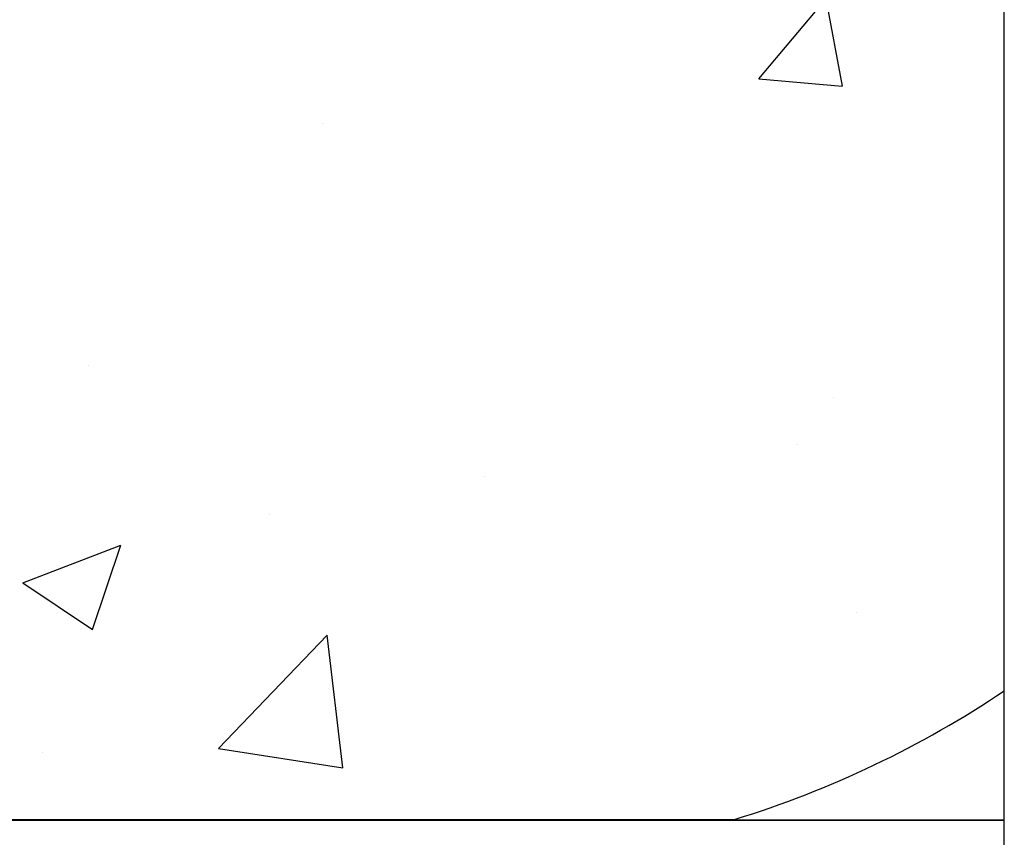
# Model space of a CAD drawing. Units: inches. Extents: x -79 to 141, y -44 to 182.
# Drawn here: x 40 to 44, y 60 to 63 of the extents above; entities that cross this region are included whole.
import ezdxf

# ---------------------------------------------------------------- set-up
doc = ezdxf.new("R2010")
doc.units = ezdxf.units.IN
doc.header["$MEASUREMENT"] = 0
doc.layers.add('Notes', color=7, linetype='Continuous')

# ---------------------------------------------------------------- blocks, each defined once
blk = doc.blocks.new('6infixed')
h = blk.add_hatch()
h.set_pattern_fill('AR-CONC', color=256, scale=0.64445)
h.paths.add_polyline_path([(-17.0842, -0.3717), (-11.0842, -0.3717), (-11.0842, -7.6253), (-17.0842, -7.6253)])
blk.add_line((-11.0842, -11.9985), (-11.0842, 4.0015))
at = {"color": 0}
for p, q in [((-15.8296, -7.619), (-12.3389, -7.619)), ((-15.8296, -7.619), (-12.3389, -7.619)), ((-12.3389, -7.622), (-15.8296, -7.622)), ((-15.8296, -7.622), (-12.3389, -7.622)), ((-11.0842, -7.6222), (-12.2892, -7.6222)), ((-12.2892, -7.6222), (-11.0842, -7.6222))]:
    blk.add_line(p, q, dxfattribs=at)
for points in [[(-12.3288, -7.622), (-12.3288, -7.622, 0.001412), (-12.3389, -7.622)], [(-12.3389, -7.622), (-12.3389, -7.622, -0.001336), (-12.3288, -7.622)], [(-12.3156, -7.6221), (-12.3156, -7.6221, 0.001058), (-12.3288, -7.622)], [(-12.3288, -7.622), (-12.3288, -7.622, -0.000849), (-12.3156, -7.6221)], [(-12.2892, -7.6222), (-12.2892, -7.6222, -0.002388), (-12.3156, -7.6221)], [(-12.3156, -7.6221), (-12.3156, -7.6221, 0.00227), (-12.2892, -7.6222)]]:
    blk.add_lwpolyline(points, format="xyb", dxfattribs=at)
for centre, radius, start, end in [((-13.7092, -3.119), 4.7054, 287.0479, 303.9087), ((-13.7092, -3.119), 4.7054, 287.0479, 303.9087), ((-12.3389, -7.5877), 0.0313, 270, 287.0479), ((-12.3389, -7.5877), 0.0313, 270, 287.0479)]:
    blk.add_arc(centre, radius, start, end, dxfattribs=at)

msp = doc.modelspace()

# ---------------------------------------------------------------- block references
at = {"layer": 'Notes'}
msp.add_blockref('6infixed', (55.1707, 67.2155), dxfattribs=at)

doc.saveas('drawing.dxf')
